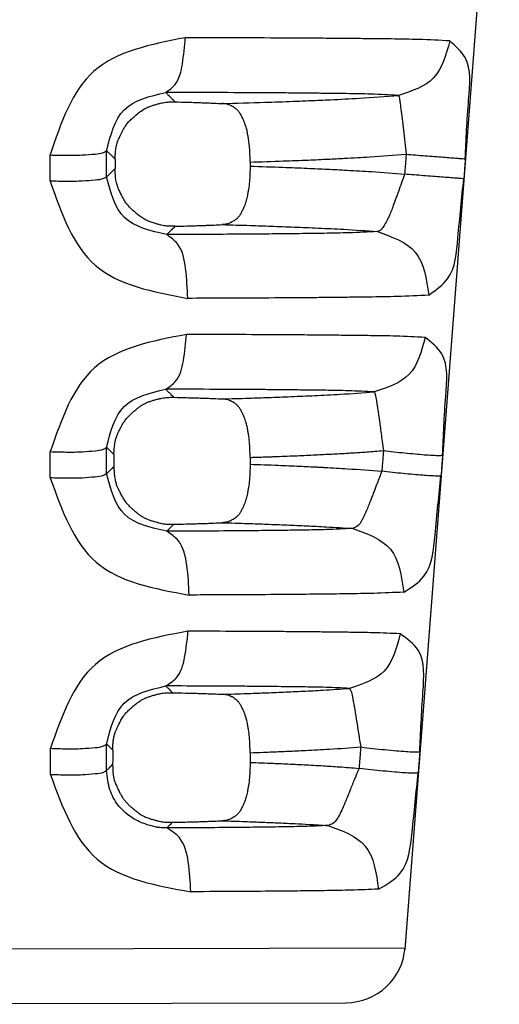
# Model space of a CAD drawing. Extents: x 58 to 435, y -18 to 273.
# Drawn here: x 279 to 289, y 87 to 107 of the extents above; entities that cross this region are included whole.
import ezdxf

# ---------------------------------------------------------------- set-up
doc = ezdxf.new("R2010")
doc.units = 0
doc.header["$LTSCALE"] = 0.1
doc.header["$MEASUREMENT"] = 0
doc.layers.get('0').update_dxf_attribs({"linetype": 'CONTINUOUS'})

msp = doc.modelspace()

# ---------------------------------------------------------------- linework, layer by layer
at = {"color": 7, "linetype": 'Continuous'}
for p, q in [((287.2124295492902, 88.09259783448604), (289.1183068835194, 112.9503821007398)), ((284.0818837082763, 104.016881962907), (284.0818837082763, 103.9342293115261)), ((284.0821676051381, 98.04553165818936), (284.0821676051381, 97.90667694694059)), ((284.0818837082763, 92.0748233207715), (284.0821676051381, 91.87844497972802)), ((272.0442135248235, 88.09259783448604), (287.2123829544939, 88.13019461259265)), ((273.2433086434298, 86.98742907502935), (286.0187812175654, 87.01909516432202))]:
    msp.add_line(p, q, dxfattribs=at)
msp.add_arc((286.0158071700711, 88.21895479480018), 1.199863316304371, 270.1420166294475, 355.7576554282213, dxfattribs=at)
for points in [[(282.7720421691602, 106.5306664336147), (280.9227527874799, 105.8520487346125), (280.0396361253452, 104.1596699381809)], [(282.3756623707907, 105.4241136918452), (282.5638865599622, 105.5842446827724), (282.7121715565522, 105.9986473042283), (282.7720421691602, 106.5306664336147)], [(288.1169761991357, 106.4668333911684), (287.4987677130964, 106.4942450796454), (286.9340637910752, 106.5050301091581), (286.5072338730608, 106.509995425667), (286.1124083987372, 106.5138661995871), (285.712714540024, 106.5175645845028), (285.3115408680578, 106.5207575085848), (284.232259315067, 106.5261758869591), (282.7720421691602, 106.5306664336147)], [(288.1169761991357, 106.4668333911684), (287.7895470428961, 105.7170622496888), (287.0830825037556, 105.3641363749069)], [(288.4315683553009, 104.0824221042303), (288.4990502677966, 105.2788465438867), (288.4267719815916, 106.1288100086091), (288.1169761991357, 106.4668333911684)], [(281.1820287253649, 104.2465094400809), (281.5365679866471, 105.0744613979281), (282.3756623707907, 105.4241136918452)], [(287.0830825037556, 105.3641363749069), (286.5262304877722, 105.3901664172497), (286.0214431120056, 105.4002890817979), (285.6486211157396, 105.4048649525279), (285.3024572839588, 105.4084811428586), (284.9419608865201, 105.4120412406017), (284.5773261448117, 105.4151269151305), (283.6320426464898, 105.4201363129337), (282.3756623707907, 105.4241136918452)], [(282.3756623707907, 105.4241136918452), (282.3891836322589, 105.4106571394371), (282.3969287764247, 105.4029498136174), (282.4211630065178, 105.3788362456669), (282.4515015324482, 105.3486519520363), (282.5027125180402, 105.2977142520402), (282.5674898762758, 105.2333090035598)], [(283.5185485602326, 105.2000013833292), (284.3775579633158, 105.2244612031079), (284.9516108127083, 105.2452408520963), (285.1316252373058, 105.2526628959009), (285.303953277491, 105.2600181233942), (285.4975119062651, 105.2683929067596), (285.709374167616, 105.2779383519178), (286.292623633075, 105.3086498044966), (287.0830825037556, 105.3641363749069)], [(287.0830825037556, 105.3641363749069), (287.0940101697666, 105.3273762815684), (287.1093672313441, 105.2357481856973), (287.1292903126252, 105.0880807065936), (287.1532340597909, 104.8916463544431), (287.1800452562518, 104.6611152907347), (287.2081912210847, 104.415650993512), (287.2361424908615, 104.1741478274482)], [(281.3544461916161, 104.076407182397), (281.3545025566009, 104.0847369258335), (281.3545603953268, 104.0895504825395), (281.3545788229662, 104.0906792658923), (281.3545940426268, 104.0914341468109), (281.3549133806796, 104.1054141364223), (281.3555939902715, 104.1299496932243), (281.3566726013528, 104.1602905775915), (281.364528773126, 104.2643134858187), (281.3867003138555, 104.3759885510339), (281.4107499035933, 104.4468469400749), (281.4396854996328, 104.5151481754022), (281.4691328432266, 104.5764615631608), (281.4947176756389, 104.6263564094957), (281.510100378066, 104.6557234208121), (281.5256465399509, 104.6840101764705), (281.56219848393, 104.7441540295794), (281.6100300908487, 104.8099687674663), (281.679167091319, 104.8823777938998), (281.7560933300961, 104.9494515562751), (281.8538065782651, 105.0292943145161), (281.9602379667767, 105.0995274660023), (282.0532938523836, 105.1414805668007), (282.1415320242656, 105.170794192191), (282.1815254448136, 105.1822226925295), (282.2163880823516, 105.1916849702887), (282.2430399388566, 105.1987732598761), (282.2699782093384, 105.2055153460703), (282.3208664196484, 105.2163604809617), (282.385865435084, 105.2260899797686), (282.4672987543813, 105.2324805761), (282.5674898762758, 105.2333090035598)], [(282.5674898762758, 105.2333090035598), (282.8128290193101, 105.227041593827), (282.978371810633, 105.2220459622927), (283.0307703521172, 105.220287911673), (283.0830789979515, 105.2184770182839), (283.1486708584182, 105.2161736955821), (283.2209497103372, 105.2135124297609), (283.3530839402458, 105.2080447277309), (283.5185485602326, 105.2000013833292)], [(284.0818837082779, 104.0168819629075), (284.076706757653, 104.2289683441153), (284.0629939798253, 104.3880629953253), (284.0539902215467, 104.4520990286999), (284.0429613802748, 104.5199281638507), (284.027904059932, 104.6064063881888), (284.0080446845099, 104.6965220336296), (283.9911081792852, 104.7533066427837), (283.9729697864482, 104.8029271933465), (283.9605324211295, 104.8327076723368), (283.946688642206, 104.8639410907823), (283.917173666308, 104.928061418385), (283.8812230914318, 104.995360046265), (283.8462223495407, 105.0449677542802), (283.8039566670252, 105.0868297489154), (283.7574683690143, 105.1197814056046), (283.7148956338799, 105.1451960760265), (283.6970613403853, 105.1553288597187), (283.6800401779417, 105.1641225017433), (283.6188734661778, 105.1860150200847), (283.5185485602326, 105.2000013833292)], [(280.0396361253452, 104.1596699381809), (280.3700670454405, 104.1534717698599), (280.6893150973308, 104.1598571481525), (280.9501145416631, 104.1796820072695), (281.1175150955996, 104.2102895109757), (281.1820287253649, 104.2465094400809)], [(280.0399004081873, 103.6309191364544), (280.0398295066003, 103.7724302969175), (280.0397749360006, 103.881513967482), (280.0397334198811, 103.9645853463833), (280.0396954246986, 104.0406666480917), (280.0396713226769, 104.0889870130112), (280.0396361253452, 104.1596699381809)], [(281.1819994316402, 103.7177592525935), (281.1820072703224, 103.8592702417164), (281.1820133133829, 103.9683537816769), (281.1820179157166, 104.0514250666863), (281.182022130999, 104.1275062826755), (281.1820248084066, 104.1758265938409), (281.1820287253649, 104.2465094400809)], [(281.1820287253649, 104.2465094400809), (281.2024063422743, 104.22639448069), (281.2159396705769, 104.2130377668504), (281.2402034918928, 104.1890937084229), (281.2673876980622, 104.1622708814382), (281.3054362774401, 104.1247368040577), (281.3544461916161, 104.076407182397)], [(284.0818837082779, 104.0168819629075), (284.7528693324415, 104.038573291518), (285.2527049105047, 104.0580540732947), (285.4654275299479, 104.0674848863426), (285.6602969759474, 104.0765179198943), (285.8220065022701, 104.0841232647446), (285.9901289057686, 104.0923225749565), (286.5050888935687, 104.1212663549575), (287.2361424908615, 104.1741478274482)], [(287.2361424908615, 104.1741478274482), (287.2330838339269, 104.1342855854535), (287.231145007888, 104.1090176648787), (287.2269393270046, 104.0542067884757), (287.2220464961886, 103.9904405971203), (287.2146450342027, 103.8939805336437), (287.2051883115855, 103.7707352559915)], [(287.2361424908615, 104.1741478274482), (287.4249861552003, 104.159665810231), (287.6186490279862, 104.1448126497605), (287.8085501860752, 104.1302462489711), (287.9850146374446, 104.1167085599853), (288.1390002994481, 104.1048931568903), (288.2633891716662, 104.0953462058251), (288.353842703259, 104.0884008324057), (288.4092213549234, 104.084144886483), (288.4315683553009, 104.0824221042303)], [(281.3544461916161, 104.076407182397), (281.3542770066102, 104.0357817839764), (281.3541519693379, 104.0057543162901), (281.3540991056398, 103.9930588799798), (281.354049000074, 103.9810258142932), (281.3539988945265, 103.9689927496198), (281.3539460309012, 103.9562973145035), (281.353821000071, 103.9262698492516), (281.3536518576246, 103.885644453641)], [(284.0818837082779, 103.9342293115266), (284.0682846399213, 103.6205576970208), (284.0485121332554, 103.4647422890248), (284.0469902551492, 103.4554878390169), (284.044975174367, 103.4433367221442), (284.0312019248605, 103.364586022761), (284.0089733998875, 103.2602123695414), (283.9912302794426, 103.1985880706664), (283.9729729871048, 103.148281110779), (283.960533627153, 103.1185074376162), (283.9466869400951, 103.0872798824744), (283.9171802716812, 103.0232038490755), (283.8812415411513, 102.955959708504), (283.846263125754, 102.9064116983493), (283.8040313920127, 102.8646071341097), (283.7575936330379, 102.8317108819537), (283.7150758307209, 102.8063453973039), (283.6972494535413, 102.796223419688), (283.680254147284, 102.7874470112306), (283.6189118541954, 102.7655398502973), (283.5179759065688, 102.7515964826488)], [(284.0818837082779, 103.9342293115266), (284.7452755371138, 103.9120489520671), (285.2351022537736, 103.892288908077), (285.4419331463066, 103.8827399834366), (285.6380715666173, 103.8732408916493), (285.8360149316989, 103.8634919159911), (286.0449554564922, 103.8527077589191), (286.5385741181335, 103.8229478712171), (287.2051883115855, 103.7707352559915)], [(288.4315683553009, 104.0824221042303), (288.4285089514906, 104.0425598310335), (288.4265696514515, 104.0172918908158), (288.4223629414394, 103.9624809715578), (288.4174689132244, 103.8987147302396), (288.4100656405608, 103.8022545871721), (288.4006066063041, 103.6790092064613)], [(281.1819994316402, 103.7177592525935), (281.2042135750949, 103.7394979587446), (281.219289073584, 103.7542481158164), (281.2438488202714, 103.7782744537878), (281.2708481864379, 103.8046842169491), (281.3069324644725, 103.8399723354005), (281.3536518576246, 103.885644453641)], [(282.5663152410232, 102.7189254185595), (282.4445303421901, 102.7201350898959), (282.3438490977126, 102.7302104512843), (282.2845229013997, 102.7423561078345), (282.2232833933468, 102.758509419476), (282.1462170406439, 102.7802348029465), (282.0619807170308, 102.8079182671264), (281.978955469958, 102.8432684700552), (281.8907557599944, 102.8957304792771), (281.8180041240851, 102.9504209241254), (281.7863289092174, 102.9765539277949), (281.756803556483, 103.0016170925125), (281.7285481457864, 103.0258619163081), (281.6987578141291, 103.0522428419316), (281.6424687088245, 103.1065907515295), (281.5867706572831, 103.1712697477493), (281.5286231454469, 103.2611404489154), (281.479398641098, 103.3539779557207), (281.4398089420441, 103.4332259983587), (281.4059035153011, 103.5124344452958), (281.379765939005, 103.5990193526182), (281.3629949937714, 103.6994518460034), (281.3582443264884, 103.7553228756255), (281.3554455259712, 103.807997866029), (281.3540926996197, 103.8488801385798), (281.3536799548343, 103.8693730146473), (281.3536714931247, 103.870004524028), (281.3536622298195, 103.8710892249678), (281.3536398326587, 103.8763166075525), (281.3536518576246, 103.885644453641)], [(287.2051883115855, 103.7707352559915), (287.0776884490408, 103.4213789694946), (286.9753252314374, 103.1367018777932), (286.8850345252056, 102.9122399308683), (286.8534116567455, 102.8451710833564), (286.8212068067677, 102.7839697604524), (286.7928902453465, 102.735650333689), (286.7661460646591, 102.6945566985773), (286.7509866500176, 102.6738477805615), (286.7357142328001, 102.6558349296006), (286.7296851061187, 102.6496433448929), (286.7229707999694, 102.6433604536923), (286.699893105714, 102.6267000277321), (286.6549024391252, 102.6122575545342)], [(288.4006066063041, 103.6790092064613), (288.3782582896085, 103.6807288410659), (288.3228759763062, 103.6849824253799), (288.2324175343688, 103.6919263393421), (288.108023905326, 103.7014727789048), (287.9540351085677, 103.7132885803068), (287.7775704803034, 103.7268274557423), (287.5876731472808, 103.7413956404442), (287.3940187351534, 103.7562509511518), (287.2051883115855, 103.7707352559915)], [(281.1819994316402, 103.7177592525935), (281.117502373738, 103.6815418376727), (280.9501525019214, 103.6509369683453), (280.689431737653, 103.6311127339972), (280.3702679557264, 103.6247251001383), (280.0399004081873, 103.6309191364544)], [(280.0399004081873, 103.6309191364544), (280.9528026049049, 101.9292344393351), (282.8203129915953, 101.26120381575)], [(282.3960546083702, 102.5509956944017), (281.5434914118721, 102.8940660719281), (281.1819994316402, 103.7177592525935)], [(287.6906583951603, 101.3254948319041), (288.0720216414304, 101.6537811530028), (288.2829888080405, 102.4866346445298), (288.4006066063041, 103.6790092064613)], [(282.5663152410232, 102.7189254185595), (282.8116471470723, 102.7250463791617), (282.9774063662835, 102.7299387167531), (283.0300959341073, 102.7316698174191), (283.0826685524196, 102.7334528839959), (283.1482643951208, 102.7357099130576), (283.2205222175014, 102.738317840033), (283.352676893054, 102.7436852808623), (283.5179759065688, 102.7515964826488)], [(283.5179759065688, 102.7515964826488), (284.0879127931601, 102.7356412275957), (284.5018252120683, 102.7215219766983), (284.9752576336048, 102.703069561565), (285.4602836901222, 102.6824610725699), (285.9744997948942, 102.6569326712198), (286.6549024391252, 102.6122575545342)], [(282.3960546083702, 102.5509956944017), (282.4032233853115, 102.5580699289922), (282.4066351901799, 102.5614365579067), (282.4257027922158, 102.5802503330937), (282.4524895406062, 102.6066781233113), (282.5029889306793, 102.6564884348296), (282.5663152410232, 102.7189254185595)], [(286.6549024391252, 102.6122575545342), (286.0890710430272, 102.5864457137363), (285.5715561021806, 102.5754054565141), (285.2725552632428, 102.5712009440674), (285.0052349816235, 102.5679244834483), (284.7375871604803, 102.5647919662863), (284.4669384661065, 102.5619601427378), (283.6162022272206, 102.5558792521849), (282.3960546083702, 102.5509956944017)], [(282.8203129915953, 101.26120381575), (282.7770101474341, 101.8652134941785), (282.6137148848123, 102.3612762802417), (282.3960546083702, 102.5509956944017)], [(286.6549024391252, 102.6122575545342), (287.4198184838749, 102.1939044571678), (287.6906583951603, 101.3254948319041)], [(287.6906583951603, 101.3254948319041), (287.0577438473065, 101.2985644559273), (286.4764740379615, 101.2870255092977), (286.1293382203919, 101.2825115931649), (285.8184706007926, 101.2790104001423), (285.5085559299088, 101.2756828340264), (285.1958407553235, 101.2726876767063), (284.217550175742, 101.2663148947155), (282.8203129915953, 101.26120381575)], [(282.7973341159609, 100.5307991645648), (280.9379780174841, 99.85610550907029), (280.0428136529238, 98.1616298533688)], [(282.3757715738069, 99.42438524405338), (282.5756825025194, 99.58449894566687), (282.7334034055498, 99.99886565003528), (282.7973341159609, 100.5307991645648)], [(287.6192825064596, 100.4726658803206), (287.0361233908188, 100.4967157695238), (286.5162413807554, 100.5065982198641), (286.1408843394838, 100.5111026680005), (285.788073315709, 100.5146956431195), (285.3896560127985, 100.5185208629109), (284.9755025987647, 100.5218862951986), (283.9915308957952, 100.5269252495514), (282.7973341159609, 100.5307991645648)], [(287.6192825064596, 100.4726658803206), (287.2930016471926, 99.72157778357379), (286.5898086312595, 99.3695293534563)], [(287.9716525867332, 98.09042250415727), (288.0373734157772, 99.28961903583058), (287.9538950768982, 100.1371448493754), (287.6192825064596, 100.4726658803206)], [(281.1816794474396, 98.24846094726234), (281.5366318088645, 99.07517009312669), (282.3757715738069, 99.42438524405338)], [(286.5898086312595, 99.3695293534563), (286.0695837018025, 99.39246567027072), (285.6088621484669, 99.40176575280509), (285.2832681086525, 99.40592916658292), (284.9762642492653, 99.40929100539255), (284.6213697747021, 99.41296021853199), (284.2501024807414, 99.41619938382321), (283.3957742869541, 99.42087996378696), (282.3757715738069, 99.42438524405338)], [(282.3757715738069, 99.42438524405338), (282.3841276728144, 99.41607261578955), (282.3883923874872, 99.41183035961782), (282.4077077290169, 99.39261820131172), (282.4337461005683, 99.36672129209376), (282.4812176628038, 99.31951906715355), (282.540893993692, 99.26020476730697)], [(283.5185465747409, 99.22764760105824), (284.0583438228234, 99.24325876662051), (284.4482679266102, 99.25690372260698), (284.9102006880678, 99.27533029332969), (285.3870048474315, 99.29607707962163), (285.9063504909846, 99.32264494796215), (286.5898086312595, 99.3695293534563)], [(286.5898086312595, 99.3695293534563), (286.6000382732027, 99.35322634008864), (286.6053199604348, 99.3375211182084), (286.6076885738414, 99.32890679736123), (286.6097490782768, 99.32075560405312), (286.6149134269052, 99.29783817228827), (286.6199168200371, 99.27296007433117), (286.6286481598279, 99.22581166576262), (286.6379598941286, 99.17216232631833), (286.6487322057467, 99.10622070840354), (286.6595734042578, 99.03578163495698), (286.6751152097372, 98.92879223229428), (286.6917126249307, 98.80905153754189), (286.7097434696723, 98.67545468671756), (286.7295532835337, 98.52728052021345), (286.7515587218275, 98.36351271203914), (286.7763495485565, 98.18214816691429)], [(281.3295561677994, 98.10271152663024), (281.3295984794032, 98.10949062526808), (281.3296358672508, 98.11318869003719), (281.3296443670348, 98.11386125403862), (281.3296491604608, 98.11415515921036), (281.3299920769553, 98.12804249657461), (281.3311913883647, 98.1588676070184), (281.3337180259437, 98.20226329329489), (281.3380429209626, 98.2538623581618), (281.3446370046835, 98.30929760437226), (281.3539712083652, 98.36420183468218), (281.374763768302, 98.4430606368638), (281.3994947624069, 98.50923045243786), (281.4238693316636, 98.5625815540865), (281.4395098566805, 98.59404245469327), (281.4560335540989, 98.62620438514554), (281.4892194924375, 98.68915351644185), (281.5295182338693, 98.75803481209334), (281.575128850342, 98.82221304491566), (281.6271598392575, 98.88113143685027), (281.6853141358716, 98.93618647235148), (281.739991300587, 98.98348106440473), (281.769585892687, 99.00851987771183), (281.7987916208268, 99.03246878500906), (281.843571215688, 99.06677684554514), (281.897809134084, 99.10320121471341), (281.961167590898, 99.13802847965187), (282.0275863765294, 99.16645925786712), (282.094851338655, 99.19003163611315), (282.1560587549797, 99.20857321304048), (282.2043049032259, 99.22191158729783), (282.2292124914479, 99.22858124775276), (282.2519222677993, 99.2342331322113), (282.2977941293587, 99.24381962195588), (282.3602397442824, 99.2529748514429), (282.4407695524385, 99.25925213008713), (282.540893993692, 99.26020476730697)], [(282.540893993692, 99.26020476730697), (282.7933755773669, 99.25415708089508), (282.9637640686492, 99.24930327870635), (283.017739472834, 99.2475859890513), (283.0716223754689, 99.24581461248167), (283.1390061742054, 99.2435662621913), (283.2132445101465, 99.24096399628374), (283.3488222250141, 99.23559707358736), (283.5185465747409, 99.22764760105824)], [(284.0821676051404, 98.04553165818926), (284.0683285308864, 98.35913909987832), (284.0485305386111, 98.51491405143202), (284.047008511845, 98.5241709056945), (284.0449932632291, 98.5363247871789), (284.0312176570937, 98.61509696408925), (284.0089833457561, 98.7194929679997), (283.9912380879548, 98.78111009569746), (283.9729765292705, 98.8314107009399), (283.9605349910032, 98.86117710769216), (283.946685136438, 98.89239841187953), (283.9171874751137, 98.95642660602905), (283.8812615958989, 99.02361189096167), (283.8463072966298, 99.0730955417535), (283.8041122040095, 99.11483823914214), (283.7577237117528, 99.14767787776034), (283.7152287357853, 99.17301139082967), (283.6973646879449, 99.1831467281794), (283.6803171334363, 99.19193941709025), (283.6190424605716, 99.21379910959101), (283.5185465747409, 99.22764760105824)], [(280.0428136529238, 98.1616298533688), (280.3724822816196, 98.1540802171157), (280.6907177811152, 98.15968980013014), (280.9505723744961, 98.17950212404102), (281.1173645374807, 98.21087283531907), (281.1816794474396, 98.24846094726234)], [(280.0431143528604, 97.63029365069195), (280.0430339111384, 97.77215350656087), (280.0429719906653, 97.8814733176348), (280.0429247497868, 97.96493775821487), (280.0428814714239, 98.0414514356718), (280.0428538883732, 98.09027858829023), (280.0428136529238, 98.1616298533688)], [(281.1816466201449, 97.71712566276224), (281.1816553834268, 97.85898526314227), (281.1816621370817, 97.9683048795574), (281.1816672936711, 98.05176917987845), (281.1816720210463, 98.12828272917852), (281.1816750380858, 98.17710980091934), (281.1816794474396, 98.24846094726234)], [(281.1816794474396, 98.24846094726234), (281.1972946387881, 98.23306257609728), (281.2073719200685, 98.2231265645514), (281.2277351851455, 98.20305102105476), (281.2510955202961, 98.18002319167664), (281.2854893873649, 98.14612635399538), (281.3295561677994, 98.10271152663024)], [(284.0821676051404, 98.04553165818926), (284.0924329635939, 98.0458485019314), (284.1187209240534, 98.04666452769635), (284.1590318559348, 98.0479308002601), (284.2113661286578, 98.04959838439692), (284.2737241116351, 98.05161834487822), (284.3441061742902, 98.05394174647827), (284.4205126860352, 98.05651965397306), (284.5009440162902, 98.05930313213412), (284.5834005344749, 98.06224324573468), (284.6658826100054, 98.0652910595499), (284.881226971979, 98.07385654110567), (285.0820643966965, 98.08257835542199), (285.2685008238784, 98.09117783339755), (285.4406421932457, 98.0993763059275), (285.6089181280626, 98.10748338946823), (285.7686221973363, 98.11545874513797), (285.9271425063707, 98.12393514542445), (286.0437223201898, 98.13064938923677), (286.1663872350697, 98.13820609849108), (286.2980598331786, 98.14686980203538), (286.441662696684, 98.15690502872039), (286.6001184077541, 98.16857630739676), (286.7763495485565, 98.18214816691429)], [(286.7763495485565, 98.18214816691429), (286.7730579698267, 98.13925476194188), (286.7709494080837, 98.11177757784597), (286.7665616786353, 98.05460003921681), (286.7614989779217, 97.98862681430279), (286.7539580506646, 97.89035929275119), (286.7443082931392, 97.76461122425994)], [(286.7763495485565, 98.18214816691429), (286.9884335089686, 98.15851212274339), (287.2054301252505, 98.13598620071951), (287.4148183390154, 98.11611248434062), (287.6030466645886, 98.10034925639113), (287.7583672239779, 98.08974908813005), (287.8728012179873, 98.0847732016929), (287.9432358334741, 98.08524210571429), (287.9716525867332, 98.09042250415727)], [(281.3295561677994, 98.10271152663024), (281.3293412242409, 98.05116161143083), (281.3291823533852, 98.01305950000702), (281.3291151838594, 97.99695015131257), (281.3290515188719, 97.9816812904528), (281.3289878539138, 97.96641243082524), (281.3289206845079, 97.95030308359313), (281.3287618145907, 97.91220097508572), (281.3285468735639, 97.86065106332016)], [(287.9716525867332, 98.09042250415727), (287.9683600381088, 98.04752904561991), (287.966250854204, 98.0200518273991), (287.9618618288696, 97.96287421717267), (287.956797633208, 97.89690090942403), (287.9492544717624, 97.79863325974195), (287.9396018023886, 97.67288502982194)], [(281.1816466201449, 97.71712566276224), (281.1990379233789, 97.73412621702553), (281.2105926952544, 97.74541962680752), (281.2312720761643, 97.76562875807272), (281.2544321523419, 97.78825966856061), (281.2868222264711, 97.81990274046379), (281.3285468735639, 97.86065106332016)], [(281.3285468735639, 97.86065106332016), (281.3285329630082, 97.85286994362497), (281.3285444289714, 97.84860660013211), (281.3285489707944, 97.84781282864171), (281.3285526612817, 97.84744155382772), (281.3288130688156, 97.83312264930915), (281.3298201905304, 97.80204992079615), (281.3320721603701, 97.75854476510005), (281.3360671122571, 97.70692857903492), (281.3423031801391, 97.65152275941482), (281.3512784979494, 97.59664870305105), (281.3716142473542, 97.51762894989076), (281.3963805338476, 97.45040669644447), (281.4217074434407, 97.39433624155754), (281.4384747850847, 97.36014807484224), (281.4547692335568, 97.32791435175055), (281.4716900371618, 97.29485387202882), (281.490572443372, 97.25934401674824), (281.5308122961276, 97.19134749444409), (281.583739796215, 97.1195038088857), (281.6370296206655, 97.06234357232628), (281.6922345741289, 97.01077833465149), (281.7406050912814, 96.96869296720885), (281.7687354078614, 96.94469571403313), (281.7959901491405, 96.92221212290764), (281.8391077732424, 96.88901645962784), (281.8925919968221, 96.8528654799216), (281.9556404081527, 96.8178736015509), (282.0218227350615, 96.7891973925594), (282.0888686323408, 96.7653692305295), (282.1499113708129, 96.74658446617829), (282.1980842212738, 96.73303845022377), (282.2231834798008, 96.72619876908706), (282.2460376751026, 96.72040273372207), (282.2925492981987, 96.71047844158579), (282.355926582133, 96.70096800263445), (282.4377038284219, 96.69440334205461), (282.5394153385706, 96.69331638503365)], [(284.0821676051404, 97.906676946941), (284.0683379060904, 97.59317373965615), (284.0485510760125, 97.43744823702417), (284.0470287841081, 97.42818804942404), (284.0450132940524, 97.41603069941374), (284.0312350420581, 97.33723400408509), (284.0089944206629, 97.23281282269787), (283.9912468448854, 97.17120311255599), (283.972980670834, 97.12090916104637), (283.9605368179846, 97.09115059045364), (283.9466835599429, 97.05993597272351), (283.917195337531, 96.99595861731089), (283.8812828903974, 96.92883607942437), (283.8463547329035, 96.87942228312396), (283.8041994876553, 96.83774681534481), (283.7578676989751, 96.80497039193179), (283.7154169253448, 96.77968257161335), (283.6975359540886, 96.7695456336998), (283.6804733503759, 96.76075333055086), (283.6191376903532, 96.73891200194036), (283.5185453928962, 96.72514135232217)], [(284.0821676051404, 97.906676946941), (284.6490092543652, 97.88637514177691), (285.078264283091, 97.86813239448784), (285.2633121419155, 97.85927867567682), (285.4205318321854, 97.8514468333849), (285.5070830763279, 97.8470882555998), (285.5944338095638, 97.84261387040559), (286.0504609826737, 97.81631493222139), (286.7443082931392, 97.76461122425994)], [(286.7443082931392, 97.76461122425994), (286.6480712746909, 97.51896393780264), (286.585775598598, 97.35461744242559), (286.5697050138544, 97.31247860601235), (286.5530758301122, 97.2692765121925), (286.5215760488879, 97.18866505561434), (286.4846085993029, 97.09598822560002), (286.4398373376798, 96.98707126832642), (286.394377460251, 96.88269198891234), (286.3648424851001, 96.82042771420171), (286.334182175113, 96.76240486229497), (286.2660745293515, 96.66580858940259), (286.1571446146459, 96.60761238597546)], [(287.9396018023886, 97.67288502982194), (287.9111504135177, 97.66770700655937), (287.8406905027862, 97.66724007523737), (287.7262440001639, 97.67221713092869), (287.5709247217685, 97.6828174548066), (287.3827097246459, 97.69857988302208), (287.1733428128584, 97.71845216122078), (286.9563701950078, 97.74097648470877), (286.7443082931392, 97.76461122425994)], [(281.1816466201449, 97.71712566276224), (281.1173505214867, 97.67954062564036), (280.9506158483564, 97.64817301923725), (280.6908505226688, 97.62836133015686), (280.3727107557464, 97.6227489568004), (280.0431143528604, 97.63029365069195)], [(280.0431143528604, 97.63029365069195), (280.9705577835667, 95.92557647274266), (282.8487768662714, 95.26245773387177)], [(282.3963216422586, 96.5522392087118), (281.5436451733176, 96.89480050570961), (281.1816466201449, 97.71712566276224)], [(287.1866249318746, 95.32046535731598), (287.5959226910227, 95.64594439472611), (287.819372953953, 96.4763976076326), (287.9396018023886, 97.67288502982194)], [(282.3963216422586, 96.5522392087118), (282.3985803711878, 96.5544671247157), (282.3992951633763, 96.55517215480813), (282.406426744792, 96.56220608314672), (282.4190759742892, 96.57468161394144), (282.4344520754318, 96.58984566017185), (282.4649386968936, 96.61990722797222), (282.4987435987359, 96.65323213114168), (282.5394153385706, 96.69331638503365)], [(286.1571446146459, 96.60761238597546), (285.6254493958927, 96.58492642952095), (285.1529026770513, 96.57491277424413), (284.9011457072036, 96.57126509796512), (284.6751105475057, 96.56836438851857), (284.4392124857507, 96.56546101018466), (284.1978513861598, 96.56278916679622), (283.4545634641484, 96.55702353348994), (282.3963216422586, 96.5522392087118)], [(282.5394153385706, 96.69331638503365), (282.7922510257456, 96.69920329537914), (282.9632526714831, 96.70394802073514), (283.0176866614987, 96.70563738372044), (283.0718067631406, 96.70737372836209), (283.1377917498436, 96.70952220372007), (283.210362592326, 96.71200231055269), (283.3467044712768, 96.71726506221671), (283.5185453928962, 96.72514135232217)], [(283.5185453928962, 96.72514135232217), (284.0372311106487, 96.70960012965779), (284.4194543491594, 96.69582317841483), (284.821458001717, 96.67940863474544), (285.2255854537133, 96.66156756405535), (285.6236341096026, 96.64152594220474), (286.1571446146459, 96.60761238597546)], [(286.1571446146459, 96.60761238597546), (286.9170220986183, 96.19021082869033), (287.1866249318746, 95.32046535731598)], [(282.8487768662714, 95.26245773387177), (282.8024482461826, 95.86635805075352), (282.6283190722809, 96.36237859912004), (282.3963216422586, 96.5522392087118)], [(287.1866249318746, 95.32046535731598), (286.5827641590356, 95.29680545156631), (286.0440407925676, 95.28634917538625), (285.7520908342419, 95.28248838011558), (285.4896201727016, 95.27942501455658), (285.2133874902016, 95.27633647445995), (284.9305804413477, 95.27349956389949), (284.0681225331501, 95.26746217881544), (282.8487768662714, 95.26245773387177)], [(282.8260331184586, 94.53087419286956), (280.9555935960589, 93.86072768662568), (280.0464264414442, 92.1637486176106)], [(282.3759211356842, 93.42460017884162), (282.5890099582398, 93.58472259695341), (282.7574600129207, 93.99904710722498), (282.8260331184586, 94.53087419286956)], [(287.1153397908251, 94.47861468034367), (286.5706108443612, 94.49932944148472), (286.0953587583183, 94.5082729441815), (285.7674966178447, 94.51232256892652), (285.4572227120541, 94.51560880647946), (285.0925079801766, 94.5192596223558), (284.7081976083966, 94.52252452295248), (283.8408053192416, 94.52728478003019), (282.8260331184586, 94.53087419286956)], [(287.1153397908251, 94.47861468034367), (286.7907245048191, 93.72618639697697), (286.092020941114, 93.37503876496764)], [(287.5116636104499, 92.09848834820345), (287.5753259043888, 93.30105978691576), (287.478724849325, 94.145914475592), (287.1153397908251, 94.47861468034367)], [(281.1812887784507, 92.25056969448289), (281.5367217528104, 93.07585973049956), (282.3759211356842, 93.42460017884162)], [(286.092020941114, 93.37503876496764), (285.6112694905237, 93.39490059549655), (285.1942507342283, 93.40334220964345), (284.9121788459014, 93.40709652557796), (284.6444598502155, 93.41017667789114), (284.3230916955796, 93.4136756325749), (283.9825685426611, 93.4168147490345), (283.2361609099279, 93.42125970851957), (282.3759211356842, 93.42460017884162)], [(282.3759211356842, 93.42460017884162), (282.3792784028255, 93.42123308620948), (282.3805551549441, 93.41995947141015), (282.3941958749813, 93.40639696364244), (282.4157685933502, 93.3849495323411), (282.4443013463674, 93.35658713632762), (282.4759396864004, 93.32514567087114), (282.5141136356731, 93.28721850150276)], [(283.5179724273985, 93.25570724946), (284.0077531394209, 93.27086165352745), (284.3664488481265, 93.28415767667522), (284.7569997113687, 93.30052724090102), (285.1528400701261, 93.31847565009454), (285.5555769973554, 93.3394128686563), (286.092020941114, 93.37503876496764)], [(286.092020941114, 93.37503876496764), (286.1178203468132, 93.3278674591596), (286.1491559027963, 93.20523596548676), (286.1861166262047, 93.00868906930435), (286.2276656866255, 92.75493831573019), (286.2718710266071, 92.47192805097833), (286.3165095588913, 92.19021392562956)], [(281.3046296160155, 92.12913712597273), (281.3046598668343, 92.13438285874139), (281.3046850681317, 92.13725793001359), (281.3046908147196, 92.13779178190488), (281.3046940415593, 92.13802860311448), (281.3048661635311, 92.14740844583389), (281.3053930553867, 92.16782379821277), (281.3064236323132, 92.19657253135426), (281.308106809502, 92.23095251635964), (281.3105915021439, 92.26826162433203), (281.31402662543, 92.30579772637455), (281.3243278946908, 92.37549128133762), (281.3396028951864, 92.43896332205847), (281.3603576128676, 92.50005129084323), (281.3858751958653, 92.56020616386445), (281.4131653608091, 92.61722208440563), (281.4382025932644, 92.6665522818429), (281.4547549551961, 92.69856747934364), (281.4715572428524, 92.72966390535576), (281.495270183023, 92.77041476103825), (281.5239457274788, 92.81480491250602), (281.5567682934211, 92.85889803748805), (281.6256055739946, 92.93174029743966), (281.7022853563707, 92.99927837251067), (281.766600593121, 93.05339773945174), (281.8344566551889, 93.10544477558719), (281.9066527318266, 93.15100392052872), (281.9687435193166, 93.18092219219481), (282.0305391072676, 93.20463292867144), (282.0883115698495, 93.22321154486215), (282.1281745555941, 93.23476154993952), (282.1629220120408, 93.2443327204289), (282.1895131824654, 93.2515122638591), (282.2164059930242, 93.258351148391), (282.2560597720787, 93.26720201461491), (282.3044661373559, 93.27565439633264), (282.3628163773728, 93.28256808025107), (282.4323017806395, 93.28680285307337), (282.5141136356731, 93.28721850150276)], [(282.5141136356731, 93.28721850150276), (282.7743237164073, 93.28143314419906), (282.9503180891412, 93.27674229229719), (283.0062193879982, 93.27506984087091), (283.0615956079108, 93.27335558899958), (283.1275067800871, 93.27128461532197), (283.1999541864001, 93.26889578633283), (283.3402587311982, 93.26365702036216), (283.5179724273985, 93.25570724946)], [(284.0818837082779, 92.07482332077123), (284.0683125910936, 92.38818340580283), (284.0485733469789, 92.5438502820217), (284.0470506762875, 92.55311458763758), (284.0450348675122, 92.56527596804563), (284.0312537061467, 92.64409904271054), (284.0090063187979, 92.74854667331614), (283.9912562677016, 92.8101479673216), (283.9729850675217, 92.86043452783048), (283.960538566329, 92.89018476461851), (283.9466814875425, 92.92139223236471), (283.9172040520223, 92.98531296291313), (283.8813070277326, 93.05236584667165), (283.8464073445473, 93.10170403422742), (283.8042952564513, 93.14330697087065), (283.7580266677758, 93.17601412700608), (283.7156407871455, 93.20124271775867), (283.697764167915, 93.21136911183703), (283.6807243022356, 93.2201440474046), (283.6191988067901, 93.24199619625334), (283.5179724273985, 93.25570724946)], [(280.0464264414442, 92.1637486176106), (280.3752267051755, 92.15456393601569), (280.6923127737498, 92.15923631287333), (280.9510963384251, 92.17903436171187), (281.1171991244983, 92.21132783703743), (281.1812887784507, 92.25056969448289)], [(281.1812517314938, 91.7163239685873), (281.1812615954883, 91.85858157505552), (281.1812691945349, 91.96817176607075), (281.1812750127792, 92.05207857905752), (281.1812803522073, 92.12907748402073), (281.1812837776909, 92.1784710847553), (281.1812887784507, 92.25056969448289)], [(281.1812887784507, 92.25056969448289), (281.1921879617503, 92.23983416034446), (281.198882416019, 92.23324090429224), (281.2152565031988, 92.21711582821425), (281.2347675248843, 92.1979033110206), (281.2655061628664, 92.16764123971487), (281.3046296160155, 92.12913712597273)], [(284.0818837082779, 92.07482332077123), (284.3530937800476, 92.08448316524363), (284.5342893701334, 92.09164791977096), (284.84964396726, 92.10513443038042), (285.2003259614698, 92.12106591165006), (285.6857535810524, 92.14652654074975), (286.3165095588913, 92.19021392562956)], [(286.3165095588913, 92.19021392562956), (286.3129812675479, 92.14424159657122), (286.3106996807203, 92.1145133985693), (286.3061284187444, 92.05495166339747), (286.3008934095357, 91.98674158606048), (286.2932100240589, 91.88663016391473), (286.283363245466, 91.75833063804919)], [(286.3165095588913, 92.19021392562956), (286.5590745117945, 92.1621276005933), (286.8058324730157, 92.13606629349334), (287.0376631293227, 92.11443414948845), (287.2351437678758, 92.09927791805777), (287.3834210353654, 92.09173756574212), (287.4751732991581, 92.09181892057447), (287.5116636104499, 92.09848834820345)], [(280.0467715402335, 91.62950149955088), (280.0466795381574, 91.77175949325604), (280.0466086919522, 91.88134997898857), (280.0465544642948, 91.96525700418628), (280.0465047271416, 92.04225610323084), (280.0464728635868, 92.09164982716788), (280.0464264414442, 92.1637486176106)], [(281.3046296160155, 92.12913712597273), (281.3043684634174, 92.06660889409648), (281.3041754382617, 92.02039237466136), (281.3040938285653, 92.00085230196859), (281.3040164768344, 91.98233171141997), (281.3039391251325, 91.96381112230455), (281.3038575156106, 91.94427105131507), (281.30366449183, 91.89805453525652), (281.303403342935, 91.83552630734886)], [(287.5116636104499, 92.09848834820345), (287.5081340508077, 92.05251593378237), (287.5058516416616, 92.022787680946), (287.5012787300427, 91.96322583501941), (287.4960418330327, 91.89501563043405), (287.488355667009, 91.79490401404418), (287.4785052395534, 91.66660424340421)], [(281.1812517314938, 91.7163239685873), (281.1938542976233, 91.72862806445431), (281.2019373449922, 91.73651870750781), (281.2186805117358, 91.7528616441327), (281.237982411621, 91.77170030409079), (281.2666760631741, 91.79969954749606), (281.303403342935, 91.83552630734886)], [(281.303403342935, 91.83552630734886), (281.3033892775246, 91.82930152401835), (281.3033947068041, 91.82576216198487), (281.3033982380898, 91.82498487462146), (281.3034017952932, 91.82451919955417), (281.3035361755988, 91.81154781089944), (281.3039037363922, 91.787324889474), (281.3045968710605, 91.7569540471847), (281.3078158962543, 91.68828172978614), (281.3154996618021, 91.61653624493562), (281.3302716052592, 91.54324499855669), (281.3601528372001, 91.45321232524027), (281.3977584390159, 91.36736898120392), (281.4360391085653, 91.28993221896452), (281.4678165746632, 91.22834587668112), (281.5015503694034, 91.17096862677269), (281.5431076009654, 91.11278715460575), (281.589801158727, 91.05808486115251), (281.6384102775096, 91.01047050900348), (281.6916163933488, 90.96378522524128), (281.7543297281329, 90.91057075120555), (281.82407262304, 90.85640663942834), (281.898941372461, 90.80804477527414), (281.9936503340361, 90.76370284401341), (282.0820544237656, 90.73340371503916), (282.1218122652449, 90.72169002357647), (282.1564620306901, 90.71197880550064), (282.1831800549176, 90.70463670243618), (282.2101910269771, 90.69763867589911), (282.2503473204508, 90.68849358409499), (282.2994322974678, 90.67973356204322), (282.3586512000783, 90.67253976196587), (282.4292092703404, 90.66809333608401), (282.5123117502976, 90.66757543661878)], [(284.0821676051404, 91.87844497972773), (284.0683589725754, 91.56517643304743), (284.0485972199976, 91.40956287171377), (284.0470743342537, 91.4002952664359), (284.0450582986289, 91.388130186854), (284.031274159815, 91.30927929759997), (284.0090194523225, 91.20480290057284), (283.9912667233784, 91.14321076556084), (283.9729900270315, 91.09293220003666), (283.9605405741881, 91.06319090745481), (283.9466792601017, 91.03199110249908), (283.9172137816995, 90.96813252467331), (283.8813338741295, 90.90115606330345), (283.8464653576762, 90.85190031411496), (283.8044004099779, 90.81037634676022), (283.75819540423, 90.77774144912527), (283.715843772633, 90.7525563153255), (283.6979254511562, 90.74241633650814), (283.680829830326, 90.73362541242443), (283.6193556434143, 90.71182499796643), (283.5185426254916, 90.69822852023765)], [(284.0821676051404, 91.87844497972773), (284.5487131966522, 91.86049984603366), (284.888499679138, 91.84539759685939), (285.0300840788972, 91.8383896834113), (285.1710205112145, 91.83113223376807), (285.3598145182737, 91.82122901720356), (285.5623022404714, 91.80990713025919), (285.8823928136641, 91.78919343833111), (286.283363245466, 91.75833063804919)], [(281.1812517314938, 91.7163239685873), (281.1171836073431, 91.67708606987229), (280.951146572095, 91.64479637674981), (280.6924651312262, 91.62499894153021), (280.3754887455902, 91.62032296563903), (280.0467715402335, 91.62950149955088)], [(280.0467715402335, 91.62950149955088), (280.991277941814, 89.92116517501867), (282.8812321245366, 89.2638497597614)], [(282.396670747527, 90.55355440882782), (282.2865031530882, 90.55745288937966), (282.2297741277948, 90.5634863224764), (282.2171442103711, 90.56532456863121), (282.2052434155065, 90.56723743624474), (282.164097567688, 90.57521466290211), (282.1132962305794, 90.58728458336475), (282.0038455574321, 90.61883903498263), (281.8767068738687, 90.66562556981967), (281.7515476802222, 90.72621729747155), (281.6321193651993, 90.8023711427027), (281.4097514793425, 91.01993516808973), (281.249715287232, 91.32089097552614), (281.1812517314938, 91.7163239685873)], [(286.283363245466, 91.75833063804919), (286.2594781929997, 91.70270809858239), (286.2490946926555, 91.67819233783615), (286.2469575463091, 91.67311578332118), (286.2449739546707, 91.66839502603906), (286.2337465329438, 91.64149966185458), (286.2166215450193, 91.60010457425608), (286.1849722708969, 91.52296545118284), (286.143643816642, 91.42125532758638), (286.0976446331541, 91.3070309145197), (286.0308341035063, 91.14108865840178), (285.9637906135051, 90.98062548405409), (285.9008971352431, 90.84562426156182), (285.8338073864769, 90.73042524358993), (285.756029075179, 90.64450433926658), (285.6538999764568, 90.60292548635726)], [(287.4785052395534, 91.66660424340421), (287.4419692864529, 91.65993822652206), (287.3501866313404, 91.65985955996169), (287.2018993705046, 91.66740117339273), (287.0044291431739, 91.68255698766478), (286.7726240752813, 91.70418736359785), (286.5258981843376, 91.73024633673644), (286.283363245466, 91.75833063804919)], [(286.6748752455337, 89.31530531746526), (287.116895266622, 89.6375449114469), (287.3551719653364, 90.46523296474948), (287.4785052395534, 91.66660424340421)], [(282.396670747527, 90.55355440882782), (282.4544943771559, 90.61060185805599), (282.5123117502976, 90.66757543661878)], [(285.6538999764568, 90.60292548635726), (285.1732691519881, 90.58360675943096), (284.7587664182588, 90.57471833406663), (284.5413753150585, 90.57143007795645), (284.344518913572, 90.56877254212651), (284.1380363174183, 90.56609198237524), (283.9257798227492, 90.56359945399035), (283.2911081188455, 90.55822677184815), (282.396670747527, 90.55355440882782)], [(282.5123117502976, 90.66757543661878), (282.7726422309806, 90.67316396956167), (282.9482149597259, 90.67768905531898), (283.0039851382953, 90.67930598999773), (283.0601164020403, 90.68099162251792), (283.1330148258276, 90.68321729243675), (283.2134402272745, 90.68581433311667), (283.3502001797408, 90.69085164369142), (283.5185426254916, 90.69822852023765)], [(283.5185426254916, 90.69822852023765), (283.987686095751, 90.68310826605429), (284.3394949134303, 90.66962101747579), (284.6685134891302, 90.65545578619711), (284.9900058106202, 90.64063562889669), (285.2700493371079, 90.62632248341288), (285.6538999764568, 90.60292548635726)], [(285.6538999764568, 90.60292548635726), (286.4070432508369, 90.18641752300668), (286.6748752455337, 89.31530531746526)], [(282.8812321245366, 89.2638497597614), (282.831490615287, 89.86761872158166), (282.6450495134128, 90.36358353788685), (282.396670747527, 90.55355440882782)], [(286.6748752455337, 89.31530531746526), (286.1206254672568, 89.29527475602308), (285.6414018273601, 89.28601972144764), (285.3891764873681, 89.28258322737364), (285.1603414939246, 89.27980535842244), (284.9149387735463, 89.2769431169118), (284.6617670057735, 89.27428042195424), (283.917858732, 89.26867117369211), (282.8812321245366, 89.2638497597614)]]:
    msp.add_spline(points, degree=3, dxfattribs=at)

doc.saveas('drawing.dxf')
